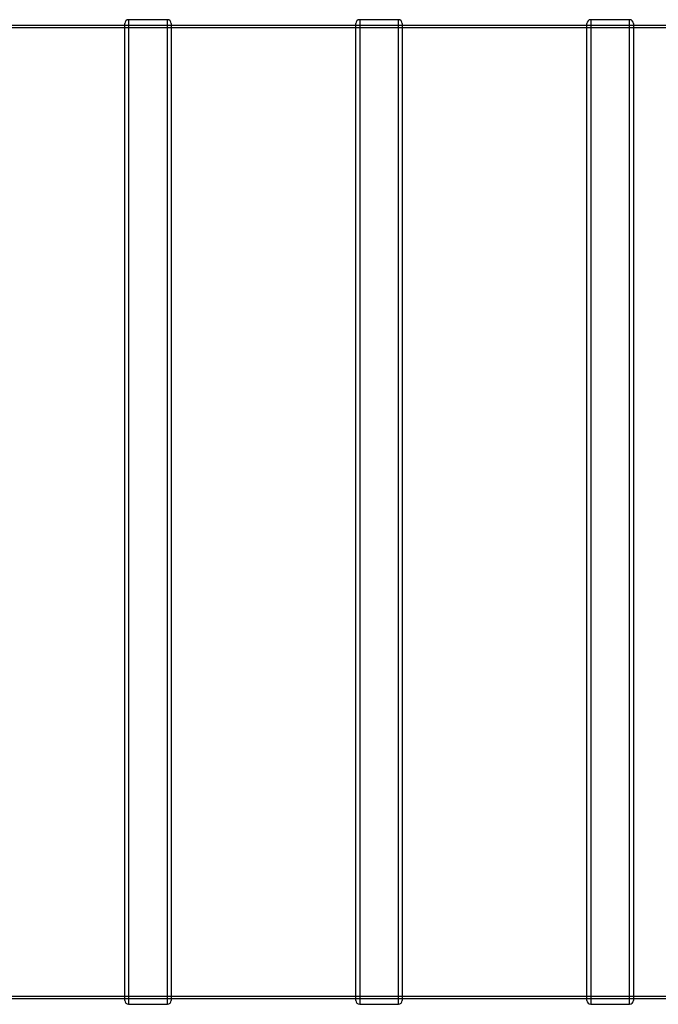
# Model space of a CAD drawing. Units: millimetres. Extents: x 0 to 420, y -1 to 296.
# Drawn here: x 163 to 196, y 106 to 157 of the extents above; entities that cross this region are included whole.
import ezdxf
from ezdxf.lldxf.tags import DXFTag

# ---------------------------------------------------------------- set-up
doc = ezdxf.new("R2010")
doc.units = ezdxf.units.MM
for name, color, linetype in [('2500_RIBI', 7, 'Continuous'), ('Default', 7, 'Continuous'), ('SILINDER_D2500_5', 7, 'Continuous')]:
    doc.layers.add(name, color=color, linetype=linetype)
tags = doc.linetypes.add('HIDDEN2', pattern=[4.7625, 3.175, -1.5875]).pattern_tags.tags
tags[6:7] = [DXFTag(74, 4), DXFTag(75, 0), DXFTag(340, '0'), DXFTag(46, 0.0), DXFTag(50, 0.0), DXFTag(44, 0.0), DXFTag(45, 0.0)]
tags[4:5] = [DXFTag(74, 4), DXFTag(75, 0), DXFTag(340, '0'), DXFTag(46, 0.0), DXFTag(50, 0.0), DXFTag(44, 0.0), DXFTag(45, 0.0)]

# ---------------------------------------------------------------- blocks, each defined once
blk = doc.blocks.new('SE1')
at = {"layer": '2500_RIBI', "color": 7, "linetype": 'Continuous'}
for p, q in [((168.181, 106.246), (168.181, 156.686)), ((168.381, 156.886), (168.381, 106.046)), ((170.381, 156.886), (168.381, 156.886)), ((170.381, 106.046), (170.381, 156.886)), ((170.581, 156.686), (170.581, 106.246)), ((180.113, 106.246), (180.113, 156.686)), ((180.313, 156.886), (180.313, 106.046)), ((182.313, 156.886), (180.313, 156.886)), ((182.313, 106.046), (182.313, 156.886)), ((182.513, 156.686), (182.513, 106.246)), ((192.045, 106.246), (192.045, 156.686)), ((192.245, 156.886), (192.245, 106.046)), ((194.245, 156.886), (192.245, 156.886)), ((194.245, 106.046), (194.245, 156.886)), ((194.445, 156.686), (194.445, 106.246)), ((168.381, 106.046), (170.381, 106.046)), ((180.313, 106.046), (182.313, 106.046)), ((192.245, 106.046), (194.245, 106.046))]:
    blk.add_line(p, q, dxfattribs=at)
at = {"layer": '2500_RIBI', "color": 7, "linetype": 'HIDDEN2'}
for p, q in [((170.581, 156.586), (168.181, 156.586)), ((182.513, 156.586), (180.113, 156.586)), ((194.445, 156.586), (192.045, 156.586)), ((168.181, 106.346), (170.581, 106.346)), ((180.113, 106.346), (182.513, 106.346)), ((192.045, 106.346), (194.445, 106.346))]:
    blk.add_line(p, q, dxfattribs=at)
at = {"layer": '2500_RIBI', "color": 7, "linetype": 'Continuous'}
for centre, start, end in [((168.381, 156.686), 90, 180), ((170.381, 156.686), 0, 90), ((180.313, 156.686), 90, 180), ((182.313, 156.686), 0, 90), ((192.245, 156.686), 90, 180), ((194.245, 156.686), 0, 90), ((168.381, 106.246), 180, 270), ((170.381, 106.246), 270, 0), ((180.313, 106.246), 180, 270), ((182.313, 106.246), 270, 0), ((192.245, 106.246), 180, 270), ((194.245, 106.246), 270, 0)]:
    blk.add_arc(centre, 0.2, start, end, dxfattribs=at)
at = {"layer": 'SILINDER_D2500_5', "color": 7, "linetype": 'HIDDEN2'}
for p, q in [((246.993, 156.466), (55.993, 156.466)), ((170.581, 156.586), (168.181, 156.586)), ((182.513, 156.586), (180.113, 156.586)), ((194.445, 156.586), (192.045, 156.586)), ((55.993, 106.466), (246.993, 106.466)), ((168.181, 106.346), (170.581, 106.346)), ((180.113, 106.346), (182.513, 106.346)), ((192.045, 106.346), (194.445, 106.346))]:
    blk.add_line(p, q, dxfattribs=at)
at = {"layer": 'SILINDER_D2500_5', "color": 7, "linetype": 'Continuous'}
for p, q in [((168.181, 156.586), (158.649, 156.586)), ((180.113, 156.586), (170.581, 156.586)), ((192.045, 156.586), (182.513, 156.586)), ((203.977, 156.586), (194.445, 156.586)), ((158.649, 106.346), (168.181, 106.346)), ((170.581, 106.346), (180.113, 106.346)), ((182.513, 106.346), (192.045, 106.346)), ((194.445, 106.346), (203.977, 106.346))]:
    blk.add_line(p, q, dxfattribs=at)

msp = doc.modelspace()

# ---------------------------------------------------------------- block references
at = {"layer": 'Default'}
msp.add_blockref('SE1', (0, 0), dxfattribs=at)

doc.saveas('drawing.dxf')
